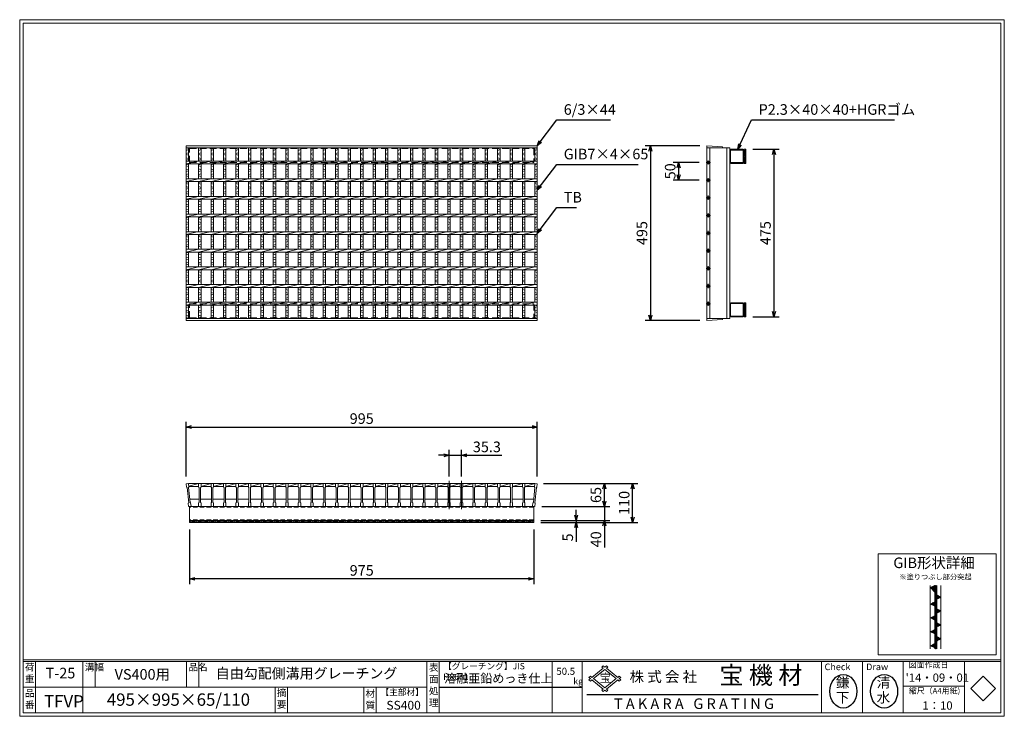
# Model space of a CAD drawing. Units: millimetres. Extents: x 0 to 2790, y 0 to 1973.
import ezdxf

# ---------------------------------------------------------------- set-up
doc = ezdxf.new("R2010")
doc.units = ezdxf.units.MM
doc.linetypes.add('CENTER', pattern=[10, 6.25, -1.25, 1.25, -1.25])
doc.linetypes.add('HIDDEN', pattern=[9.525, 6.35, -3.175])
for name, color, linetype, lineweight in [('エンボス', 4, 'Continuous', 5), ('ゴム', 51, 'Continuous', 13), ('中心線', 1, 'CENTER', 5), ('寸法線', 2, 'Continuous', 9), ('嵩上断面', 112, 'Continuous', 13), ('本体', 7, 'Continuous', 13)]:
    doc.layers.add(name, color=color, linetype=linetype, lineweight=lineweight)
doc.layers.add('外枠', color=7, linetype='Continuous')
doc.dimstyles.new('ISO-25', dxfattribs={"dimscale": 10, "dimtxt": 3, "dimasz": 1.5, "dimexe": 1.5, "dimexo": 2, "dimgap": 0.5, "dimtad": 1, "dimdsep": 46, "dimtxsty": 'Standard', "dimblk": 'OPEN30', "dimcen": 2.5, "dimadec": 0, "dimazin": 0, "dimtfac": 1, "dimtmove": 0, "dimatfit": 0, "dimldrblk": 'OPEN30', "dimfxl": 1, "dimarcsym": 0})

# ---------------------------------------------------------------- blocks, each defined once
blk = doc.blocks.new('GIB詳細')
at = {"layer": 'エンボス', "linetype": 'Continuous'}
h = blk.add_hatch(dxfattribs=at)
h.set_pattern_fill('ANSI31', color=256, scale=0.5, style=0)
h.set_pattern_definition([(45, (8.5257, -12.7679), (-1.122532, 1.122532), [])])
h.paths.add_polyline_path([(26.7, 40.2), (37.9, 45.8), (37.9, 46.6), (26.7, 52.2), (26.7, 79.2), (20.6, 79.2), (8.5, 73.2), (20.6, 59.8), (20.6, 32.6), (8.5, 26.5), (20.6, 20.5), (20.6, -6.7), (8.5, -12.8), (20.6, -18.8), (20.6, -46), (8.5, -52.1), (20.6, -58.1), (20.6, -85.3), (8.5, -91.4), (20.6, -97.4), (20.6, -100.8), (26.7, -100.8), (26.7, -77.8), (37.9, -72.2), (37.9, -71.3), (26.7, -65.7), (26.7, -38.5), (37.9, -32.9), (37.9, -32), (26.7, -26.4), (26.7, 0.8), (37.9, 6.5), (37.9, 7.3), (26.7, 12.9)])
at = {"layer": 'エンボス', "linetype": 'Continuous', "lineweight": 0}
for p, q in [((8.5, 73.2), (20.6, 79.2)), ((8.5, 73.2), (20.6, 59.8)), ((8.5, 26.5), (20.6, 32.6)), ((38.8, 46.2), (26.7, 52.2)), ((38.8, 46.2), (26.7, 40.2)), ((8.5, 26.5), (20.6, 20.5)), ((20.6, 20.5), (20.6, -6.7)), ((38.8, 6.9), (26.7, 12.9)), ((38.8, 6.9), (26.7, 0.8)), ((26.7, 0.8), (26.7, -26.4)), ((8.5, -12.8), (20.6, -6.7)), ((8.5, -12.8), (20.6, -18.8)), ((20.6, -18.8), (20.6, -46)), ((38.8, -32.4), (26.7, -26.4)), ((38.8, -32.4), (26.7, -26.4)), ((8.5, -52.1), (20.6, -46)), ((8.5, -52.1), (20.6, -58.1)), ((38.8, -32.4), (26.7, -38.5)), ((38.8, -32.4), (26.7, -38.5)), ((26.7, -38.5), (26.7, -65.7)), ((20.6, -58.1), (20.6, -85.3)), ((38.8, -71.7), (26.7, -65.7)), ((38.8, -71.7), (26.7, -65.7)), ((38.8, -71.7), (26.7, -65.7)), ((38.8, -71.7), (26.7, -77.8)), ((38.8, -71.7), (26.7, -77.8)), ((38.8, -71.7), (26.7, -77.8)), ((26.7, -77.8), (26.7, -100.8)), ((8.5, -91.4), (20.6, -85.3)), ((8.5, -91.4), (20.6, -97.4)), ((20.6, -97.4), (20.6, -100.8))]:
    blk.add_line(p, q, dxfattribs=at)
at = {"layer": 'エンボス', "lineweight": 0}
for p, q in [((20.6, 59.8), (20.6, 32.6)), ((26.7, 79.2), (26.7, 52.2)), ((26.7, 40.2), (26.7, 12.9)), ((26.7, 38.6), (26.7, 12.9))]:
    blk.add_line(p, q, dxfattribs=at)
at = {"layer": '本体', "lineweight": 0}
for p, q in [((7.7, 79.2), (7.7, -100.8)), ((37.9, 79.2), (37.9, -100.8))]:
    blk.add_line(p, q, dxfattribs=at)
at = {"layer": '本体', "linetype": 'Continuous'}
blk.add_lwpolyline([(-139.6, 168.6), (194.7, 168.6), (194.7, -117.6), (-139.6, -117.6)], close=True, dxfattribs=at)
at = {"layer": '本体', "linetype": 'Continuous', "lineweight": 0, "insert": (-96.9, 158.3), "char_height": 30, "width": 252.84, "attachment_point": 1}
blk.add_mtext('GIB形状詳細', dxfattribs=at)
at = {"layer": '本体', "linetype": 'Continuous', "insert": (-79.9, 111), "char_height": 15, "width": 230.696, "attachment_point": 1}
blk.add_mtext('※塗りつぶし部分突起', dxfattribs=at)
blk = doc.blocks.new('TB8')
at = {"layer": '本体', "color": 1, "linetype": 'CENTER', "ltscale": 0.3}
for p, q in [((10, 0), (-2, 0)), ((4, 6), (4, -6))]:
    blk.add_line(p, q, dxfattribs=at)
at = {"layer": '本体', "color": 0, "linetype": 'Continuous'}
blk.add_circle((4, 0), 4, dxfattribs=at)
blk = doc.blocks.new('_Open30')
at = {"color": 0, "linetype": 'ByBlock', "lineweight": -2}
for p, q in [((-1, 0.27), (0, 0)), ((0, 0), (-1, -0.27)), ((0, 0), (-1, 0))]:
    blk.add_line(p, q, dxfattribs=at)
blk = doc.blocks.new('*D11')
at = {"layer": 'Defpoints', "color": 0, "linetype": 'Continuous', "ltscale": 3}
for p in [(1251.6, 739.4), (1216.3, 659.4), (1251.6, 659.4)]:
    blk.add_point(p, dxfattribs=at)
at = {"layer": '寸法線', "color": 0, "linetype": 'Continuous', "lineweight": -2, "ltscale": 3}
for p, q in [((1216.3, 679.4), (1216.3, 754.4)), ((1251.6, 679.4), (1251.6, 754.4)), ((1201.3, 739.4), (1186.3, 739.4)), ((1216.3, 739.4), (1251.6, 739.4)), ((1266.6, 739.4), (1365.6, 739.4))]:
    blk.add_line(p, q, dxfattribs=at)
at = {"layer": '寸法線', "color": 0, "linetype": 'Continuous', "lineweight": -2, "ltscale": 3, "xscale": 15, "yscale": 15, "zscale": 15}
blk.add_blockref('_Open30', (1216.3, 739.4), dxfattribs=at)
at = {"layer": '寸法線', "color": 0, "linetype": 'Continuous', "lineweight": -2, "ltscale": 3, "xscale": 15, "yscale": 15, "zscale": 15, "rotation": 180}
blk.add_blockref('_Open30', (1251.6, 739.4), dxfattribs=at)
at = {"layer": '寸法線', "color": 0, "linetype": 'Continuous', "ltscale": 3, "insert": (1323.6, 759.4), "char_height": 30, "attachment_point": 5}
blk.add_mtext('35.3', dxfattribs=at)
blk = doc.blocks.new('*D12')
at = {"layer": 'Defpoints', "color": 0, "linetype": 'Continuous', "ltscale": 3}
for p in [(1466.5, 819.4), (471.5, 659.4), (1466.5, 659.4)]:
    blk.add_point(p, dxfattribs=at)
at = {"layer": '寸法線', "color": 0, "linetype": 'Continuous', "lineweight": -2, "ltscale": 3}
for p, q in [((471.5, 679.4), (471.5, 834.4)), ((486.5, 819.4), (1451.5, 819.4)), ((1466.5, 679.4), (1466.5, 834.4))]:
    blk.add_line(p, q, dxfattribs=at)
at = {"layer": '寸法線', "color": 0, "linetype": 'Continuous', "lineweight": -2, "ltscale": 3, "xscale": 15, "yscale": 15, "zscale": 15, "rotation": 180}
blk.add_blockref('_Open30', (471.5, 819.4), dxfattribs=at)
at = {"layer": '寸法線', "color": 0, "linetype": 'Continuous', "lineweight": -2, "ltscale": 3, "xscale": 15, "yscale": 15, "zscale": 15}
blk.add_blockref('_Open30', (1466.5, 819.4), dxfattribs=at)
at = {"layer": '寸法線', "color": 0, "linetype": 'Continuous', "ltscale": 3, "insert": (969, 839.4), "char_height": 30, "attachment_point": 5}
blk.add_mtext('995', dxfattribs=at)
blk = doc.blocks.new('*D13')
at = {"layer": 'Defpoints', "color": 0, "linetype": 'Continuous', "ltscale": 3}
for p in [(1946.8, 1616.3), (1786.8, 1121.3), (1946.8, 1121.3)]:
    blk.add_point(p, dxfattribs=at)
at = {"layer": '寸法線', "color": 0, "linetype": 'Continuous', "lineweight": -2, "ltscale": 3}
for p, q in [((1926.8, 1616.3), (1771.8, 1616.3)), ((1786.8, 1601.3), (1786.8, 1136.3)), ((1926.8, 1121.3), (1771.8, 1121.3))]:
    blk.add_line(p, q, dxfattribs=at)
at = {"layer": '寸法線', "color": 0, "linetype": 'Continuous', "lineweight": -2, "ltscale": 3, "xscale": 15, "yscale": 15, "zscale": 15}
for p, rotation in [((1786.8, 1616.3), 90), ((1786.8, 1121.3), 270)]:
    blk.add_blockref('_Open30', p, dxfattribs=dict(at, rotation=rotation))
at = {"layer": '寸法線', "color": 0, "linetype": 'Continuous', "ltscale": 3, "insert": (1766.8, 1368.8), "char_height": 30, "attachment_point": 5, "rotation": 90}
blk.add_mtext('495', dxfattribs=at)
blk = doc.blocks.new('*D14')
at = {"layer": 'Defpoints', "color": 0, "linetype": 'Continuous', "ltscale": 3}
for p in [(2056.8, 1606.3), (2056.8, 1131.3), (2136.8, 1131.3)]:
    blk.add_point(p, dxfattribs=at)
at = {"layer": '寸法線', "color": 0, "linetype": 'Continuous', "lineweight": -2, "ltscale": 3}
for p, q in [((2076.8, 1606.3), (2151.8, 1606.3)), ((2136.8, 1591.3), (2136.8, 1146.3)), ((2076.8, 1131.3), (2151.8, 1131.3))]:
    blk.add_line(p, q, dxfattribs=at)
at = {"layer": '寸法線', "color": 0, "linetype": 'Continuous', "lineweight": -2, "ltscale": 3, "xscale": 15, "yscale": 15, "zscale": 15}
for p, rotation in [((2136.8, 1606.3), 90), ((2136.8, 1131.3), 270)]:
    blk.add_blockref('_Open30', p, dxfattribs=dict(at, rotation=rotation))
at = {"layer": '寸法線', "color": 0, "linetype": 'Continuous', "ltscale": 3, "insert": (2116.8, 1368.8), "char_height": 30, "attachment_point": 5, "rotation": 90}
blk.add_mtext('475', dxfattribs=at)
blk = doc.blocks.new('*D15')
at = {"layer": 'Defpoints', "color": 0, "linetype": 'Continuous', "ltscale": 3}
for p in [(1463.6, 659.4), (1656.5, 659.4), (1459, 594.4)]:
    blk.add_point(p, dxfattribs=at)
at = {"layer": '寸法線', "color": 0, "linetype": 'Continuous', "lineweight": -2, "ltscale": 3}
for p, q in [((1483.6, 659.4), (1671.5, 659.4)), ((1656.5, 609.4), (1656.5, 644.4)), ((1479, 594.4), (1671.5, 594.4))]:
    blk.add_line(p, q, dxfattribs=at)
at = {"layer": '寸法線', "color": 0, "linetype": 'Continuous', "lineweight": -2, "ltscale": 3, "xscale": 15, "yscale": 15, "zscale": 15}
for p, rotation in [((1656.5, 659.4), 90), ((1656.5, 594.4), 270)]:
    blk.add_blockref('_Open30', p, dxfattribs=dict(at, rotation=rotation))
at = {"layer": '寸法線', "color": 0, "linetype": 'Continuous', "ltscale": 3, "insert": (1636.5, 626.9), "char_height": 30, "attachment_point": 5, "rotation": 90}
blk.add_mtext('65', dxfattribs=at)
blk = doc.blocks.new('*D16')
at = {"layer": 'Defpoints', "color": 0, "linetype": 'Continuous', "ltscale": 3}
for p in [(1463.6, 659.4), (1736.5, 659.4), (1456.5, 549.4)]:
    blk.add_point(p, dxfattribs=at)
at = {"layer": '寸法線', "color": 0, "linetype": 'Continuous', "lineweight": -2, "ltscale": 3}
for p, q in [((1483.6, 659.4), (1751.5, 659.4)), ((1736.5, 564.4), (1736.5, 644.4)), ((1476.5, 549.4), (1751.5, 549.4))]:
    blk.add_line(p, q, dxfattribs=at)
at = {"layer": '寸法線', "color": 0, "linetype": 'Continuous', "lineweight": -2, "ltscale": 3, "xscale": 15, "yscale": 15, "zscale": 15}
for p, rotation in [((1736.5, 659.4), 90), ((1736.5, 549.4), 270)]:
    blk.add_blockref('_Open30', p, dxfattribs=dict(at, rotation=rotation))
at = {"layer": '寸法線', "color": 0, "linetype": 'Continuous', "ltscale": 3, "insert": (1716.5, 604.4), "char_height": 30, "attachment_point": 5, "rotation": 90}
blk.add_mtext('110', dxfattribs=at)
blk = doc.blocks.new('IB7x4x65')
for p, q in [((0, 0), (7, 0)), ((0, 0), (0, -10)), ((7, 0), (7, -10)), ((0, -10), (1.5, -11)), ((1.5, -11), (1.5, -54)), ((7, -10), (5.5, -11)), ((5.5, -11), (5.5, -54)), ((0, -55), (1.5, -54)), ((0, -65), (0, -55)), ((7, -55), (5.5, -54)), ((7, -65), (7, -55)), ((0, -65), (7, -65))]:
    blk.add_line(p, q)
blk = doc.blocks.new('*D8')
at = {"layer": 'Defpoints', "color": 0, "linetype": 'Continuous', "ltscale": 3}
for p in [(1459, 594.4), (1456.5, 554.4), (1656.5, 554.4)]:
    blk.add_point(p, dxfattribs=at)
at = {"layer": '寸法線', "color": 0, "linetype": 'Continuous', "lineweight": -2, "ltscale": 3}
for p, q in [((1656.5, 609.4), (1656.5, 624.4)), ((1479, 594.4), (1671.5, 594.4)), ((1656.5, 594.4), (1656.5, 554.4)), ((1476.5, 554.4), (1671.5, 554.4)), ((1656.5, 539.4), (1656.5, 478.2))]:
    blk.add_line(p, q, dxfattribs=at)
at = {"layer": '寸法線', "color": 0, "linetype": 'Continuous', "lineweight": -2, "ltscale": 3, "xscale": 15, "yscale": 15, "zscale": 15}
for p, rotation in [((1656.5, 594.4), 270), ((1656.5, 554.4), 90)]:
    blk.add_blockref('_Open30', p, dxfattribs=dict(at, rotation=rotation))
at = {"layer": '寸法線', "color": 0, "linetype": 'Continuous', "ltscale": 3, "insert": (1636.5, 501.3), "char_height": 30, "attachment_point": 5, "rotation": 90}
blk.add_mtext('40', dxfattribs=at)
blk = doc.blocks.new('*D9')
at = {"layer": 'Defpoints', "color": 0, "linetype": 'Continuous', "ltscale": 3}
for p in [(1456.5, 554.4), (1456.5, 549.4), (1576.5, 549.4)]:
    blk.add_point(p, dxfattribs=at)
at = {"layer": '寸法線', "color": 0, "linetype": 'Continuous', "lineweight": -2, "ltscale": 3}
for p, q in [((1576.5, 569.4), (1576.5, 584.4)), ((1476.5, 554.4), (1591.5, 554.4)), ((1476.5, 549.4), (1591.5, 549.4)), ((1576.5, 554.4), (1576.5, 549.4)), ((1576.5, 534.4), (1576.5, 493.9))]:
    blk.add_line(p, q, dxfattribs=at)
at = {"layer": '寸法線', "color": 0, "linetype": 'Continuous', "lineweight": -2, "ltscale": 3, "xscale": 15, "yscale": 15, "zscale": 15}
for p, rotation in [((1576.5, 554.4), 270), ((1576.5, 549.4), 90)]:
    blk.add_blockref('_Open30', p, dxfattribs=dict(at, rotation=rotation))
at = {"layer": '寸法線', "color": 0, "linetype": 'Continuous', "ltscale": 3, "insert": (1556.5, 506.7), "char_height": 30, "attachment_point": 5, "rotation": 90}
blk.add_mtext('5', dxfattribs=at)
blk = doc.blocks.new('*D10')
at = {"layer": 'Defpoints', "color": 0, "linetype": 'Continuous', "ltscale": 3}
for p in [(481.5, 549.4), (1456.5, 549.4), (481.5, 389.4)]:
    blk.add_point(p, dxfattribs=at)
at = {"layer": '寸法線', "color": 0, "linetype": 'Continuous', "lineweight": -2, "ltscale": 3}
for p, q in [((481.5, 529.4), (481.5, 374.4)), ((1456.5, 529.4), (1456.5, 374.4)), ((1441.5, 389.4), (496.5, 389.4))]:
    blk.add_line(p, q, dxfattribs=at)
at = {"layer": '寸法線', "color": 0, "linetype": 'Continuous', "lineweight": -2, "ltscale": 3, "xscale": 15, "yscale": 15, "zscale": 15, "rotation": 180}
blk.add_blockref('_Open30', (481.5, 389.4), dxfattribs=at)
at = {"layer": '寸法線', "color": 0, "linetype": 'Continuous', "lineweight": -2, "ltscale": 3, "xscale": 15, "yscale": 15, "zscale": 15}
blk.add_blockref('_Open30', (1456.5, 389.4), dxfattribs=at)
at = {"layer": '寸法線', "color": 0, "linetype": 'Continuous', "ltscale": 3, "insert": (969, 409.4), "char_height": 30, "attachment_point": 5}
blk.add_mtext('975', dxfattribs=at)
blk = doc.blocks.new('*D17')
at = {"layer": 'Defpoints', "color": 0, "ltscale": 3}
for p in [(1944.8, 1568.8), (1866.8, 1518.8), (1944.8, 1518.8)]:
    blk.add_point(p, dxfattribs=at)
at = {"layer": '寸法線', "color": 0, "lineweight": -2, "ltscale": 3}
for p, q in [((1924.8, 1568.8), (1851.8, 1568.8)), ((1866.8, 1553.8), (1866.8, 1533.8)), ((1924.8, 1518.8), (1851.8, 1518.8))]:
    blk.add_line(p, q, dxfattribs=at)
at = {"layer": '寸法線', "color": 0, "lineweight": -2, "ltscale": 3, "xscale": 15, "yscale": 15, "zscale": 15}
for p, rotation in [((1866.8, 1568.8), 90), ((1866.8, 1518.8), 270)]:
    blk.add_blockref('_Open30', p, dxfattribs=dict(at, rotation=rotation))
at = {"layer": '寸法線', "color": 0, "ltscale": 3, "insert": (1846.8, 1543.8), "char_height": 30, "attachment_point": 5, "rotation": 90}
blk.add_mtext('50', dxfattribs=at)
blk = doc.blocks.new('P-H40')
at = {"layer": '嵩上断面'}
for p, q in [((2.999997, 0.000001), (36.999997, 0.000001)), ((-0.000003, -2.999999), (-0.000003, -36.999999)), ((39.999997, -2.999999), (39.999997, -36.999999)), ((2.999997, -39.999999), (36.999997, -39.999999))]:
    blk.add_line(p, q, dxfattribs=at)
at = {"layer": '嵩上断面', "linetype": 'Continuous'}
blk.add_lwpolyline([(2.299997, -37.699999), (37.699997, -37.699999), (37.699997, -2.299999), (2.299997, -2.299999)], close=True, dxfattribs=at)
at = {"layer": '嵩上断面'}
for centre, start, end in [((2.999997, -2.999999), 90, 180), ((36.999997, -2.999999), 0, 90), ((2.999997, -36.999999), 180, 270), ((36.999997, -36.999999), 270, 0)]:
    blk.add_arc(centre, 3, start, end, dxfattribs=at)
blk = doc.blocks.new('平ゴムパッキン')
for p, q in [((3, 0), (3, -40)), ((3, 0), (8, 0)), ((8, 0), (8, -10)), ((8, -10), (8, -30)), ((3, -40), (8, -40)), ((8, -30), (8, -40))]:
    blk.add_line(p, q)
at = {"color": 1}
for p, q in [((3, -3), (4.7, 0)), ((3, -9), (8, -0.3)), ((3, -15), (8, -6.3)), ((3, -21), (8, -12.3)), ((3, -27), (8, -18.3)), ((3, -33), (8, -24.3)), ((3, -39), (8, -30.3)), ((5.9, -40), (8, -36.3))]:
    blk.add_line(p, q, dxfattribs=at)
blk = doc.blocks.new('鎌下')
at = {"layer": '外枠', "linetype": 'Continuous'}
blk.add_ellipse((61.7, -84.6), major_axis=(0, -47.9), ratio=0.8, dxfattribs=at)
at = {"layer": '外枠', "linetype": 'Continuous', "char_height": 28.175, "width": 43.853, "attachment_point": 1}
for s, insert in [('{\\fHGSeikaishotaiPRO|b0|i0|c128|p65;鎌}', (40.6, -45.6)), ('{\\fHGSeikaishotaiPRO|b0|i0|c128|p65;下}', (40.6, -88.1))]:
    blk.add_mtext(s, dxfattribs=dict(at, insert=insert))
blk = doc.blocks.new('*U30')
at = {"layer": '本体', "linetype": 'Continuous'}
for p, q in [((-16.9, 32.5), (11.4, 32.5)), ((-16.9, 24.5), (11.4, 32.5)), ((-16.9, 24.5), (11.4, 24.5)), ((-18.4, -11.5), (12.9, -11.5))]:
    blk.add_line(p, q, dxfattribs=at)
blk.add_blockref('IB7x4x65', (11.4, 32.5), dxfattribs=at)
blk = doc.blocks.new('*U31')
at = {"layer": '本体', "color": 0, "linetype": 'ByBlock', "lineweight": -2}
for p in [(0, 0), (35.3, 0), (70.6, 0), (105.9, 0), (141.2, 0), (176.5, 0), (211.8, 0), (247.1, 0), (282.4, 0), (317.7, 0), (353, 0), (388.3, 0), (423.6, 0), (458.9, 0), (494.2, 0), (529.5, 0), (564.8, 0), (600.1, 0), (635.4, 0), (670.7, 0), (706, 0), (741.3, 0), (776.6, 0), (811.9, 0), (847.2, 0), (882.5, 0)]:
    blk.add_blockref('*U30', p, dxfattribs=at)
blk = doc.blocks.new('7mm部材エンボス4')
at = {"linetype": 'Continuous'}
for p, q in [((0, 48.300094), (7, 46.300094)), ((7, 43.300094), (0, 41.300094)), ((0, 32.300094), (7, 34.300094)), ((7, 27.300094), (0, 29.300094)), ((0, 20.300094), (7, 18.300094)), ((7, 15.300094), (0, 13.300094))]:
    blk.add_line(p, q, dxfattribs=at)
blk = doc.blocks.new('*U32')
at = {"layer": 'エンボス', "linetype": 'Continuous'}
for p, q in [((-1635.9, -112), (-1628.9, -110)), ((-1628.9, -117), (-1635.9, -115)), ((-1635.9, -124), (-1628.9, -126)), ((-1628.9, -129), (-1635.9, -131)), ((-1635.9, -140), (-1628.9, -138)), ((-1628.9, -145), (-1635.9, -143)), ((-1635.9, -162), (-1628.9, -160)), ((-1628.9, -167), (-1635.9, -165)), ((-1635.9, -174), (-1628.9, -176)), ((-1628.9, -179), (-1635.9, -181)), ((-1635.9, -190), (-1628.9, -188)), ((-1628.9, -195), (-1635.9, -193)), ((-1635.9, -212), (-1628.9, -210)), ((-1628.9, -217), (-1635.9, -215)), ((-1635.9, -224), (-1628.9, -226)), ((-1628.9, -229), (-1635.9, -231)), ((-1635.9, -240), (-1628.9, -238)), ((-1628.9, -245), (-1635.9, -243)), ((-1635.9, -262), (-1628.9, -260)), ((-1628.9, -267), (-1635.9, -265)), ((-1635.9, -274), (-1628.9, -276)), ((-1628.9, -279), (-1635.9, -281)), ((-1635.9, -290), (-1628.9, -288)), ((-1628.9, -295), (-1635.9, -293)), ((-1635.9, -312), (-1628.9, -310)), ((-1628.9, -317), (-1635.9, -315)), ((-1635.9, -324), (-1628.9, -326)), ((-1628.9, -329), (-1635.9, -331)), ((-1635.9, -340), (-1628.9, -338)), ((-1628.9, -345), (-1635.9, -343)), ((-1635.9, -362), (-1628.9, -360)), ((-1628.9, -367), (-1635.9, -365)), ((-1635.9, -374), (-1628.9, -376)), ((-1628.9, -379), (-1635.9, -381)), ((-1635.9, -390), (-1628.9, -388)), ((-1628.9, -395), (-1635.9, -393)), ((-1635.9, -412), (-1628.9, -410)), ((-1628.9, -417), (-1635.9, -415)), ((-1635.9, -424), (-1628.9, -426)), ((-1628.9, -429), (-1635.9, -431)), ((-1635.9, -440), (-1628.9, -438)), ((-1628.9, -445), (-1635.9, -443)), ((-1635.9, -462), (-1628.9, -460)), ((-1628.9, -467), (-1635.9, -465)), ((-1635.9, -474), (-1628.9, -476)), ((-1628.9, -479), (-1635.9, -481)), ((-1635.9, -490), (-1628.9, -488)), ((-1628.9, -495), (-1635.9, -493))]:
    blk.add_line(p, q, dxfattribs=at)
at = {"layer": '本体', "linetype": 'Continuous'}
for p, q in [((-1635.9, -64), (-1635.9, -101.5)), ((-1628.9, -64), (-1628.9, -101.5)), ((-1671.2, -109.5), (-1635.9, -101.5)), ((-1635.9, -109.5), (-1635.9, -151.5)), ((-1628.9, -109.5), (-1628.9, -151.5)), ((-1671.2, -159.5), (-1635.9, -151.5)), ((-1635.9, -159.5), (-1635.9, -201.5)), ((-1628.9, -159.5), (-1628.9, -201.5)), ((-1671.2, -209.5), (-1635.9, -201.5)), ((-1635.9, -209.5), (-1635.9, -251.5)), ((-1628.9, -209.5), (-1628.9, -251.5)), ((-1671.2, -259.5), (-1635.9, -251.5)), ((-1635.9, -259.5), (-1635.9, -301.5)), ((-1628.9, -259.5), (-1628.9, -301.5)), ((-1671.2, -309.5), (-1635.9, -301.5)), ((-1635.9, -309.5), (-1635.9, -351.5)), ((-1628.9, -309.5), (-1628.9, -351.5)), ((-1671.2, -359.5), (-1635.9, -351.5)), ((-1635.9, -359.5), (-1635.9, -401.5)), ((-1628.9, -359.5), (-1628.9, -401.5)), ((-1671.2, -409.5), (-1635.9, -401.5)), ((-1635.9, -409.5), (-1635.9, -451.5)), ((-1628.9, -409.5), (-1628.9, -451.5)), ((-1671.2, -459.5), (-1635.9, -451.5)), ((-1635.9, -459.5), (-1635.9, -501.5)), ((-1628.9, -459.5), (-1628.9, -501.5)), ((-1671.2, -509.5), (-1635.9, -501.5)), ((-1635.9, -547), (-1635.9, -509.5)), ((-1628.9, -547), (-1628.9, -509.5))]:
    blk.add_line(p, q, dxfattribs=at)
at = {"layer": 'エンボス', "linetype": 'Continuous'}
for p in [(-1635.9, -112.5), (-1635.9, -558)]:
    blk.add_blockref('7mm部材エンボス4', p, dxfattribs=at)
blk = doc.blocks.new('*U33')
at = {"layer": '本体', "color": 0, "linetype": 'ByBlock', "lineweight": -2}
for p in [(0, 0), (35.3, 0), (70.6, 0), (105.9, 0), (141.2, 0), (176.5, 0), (211.8, 0), (247.1, 0), (282.4, 0), (317.7, 0), (353, 0), (388.3, 0), (423.6, 0), (458.9, 0), (494.2, 0), (529.5, 0), (564.8, 0), (600.1, 0), (635.4, 0), (670.7, 0), (706, 0), (741.3, 0), (776.6, 0), (811.9, 0), (847.2, 0), (882.5, 0), (917.8, 0)]:
    blk.add_blockref('*U32', p, dxfattribs=at)

msp = doc.modelspace()

# ---------------------------------------------------------------- hatches: boundary and pattern name
at = {"layer": 'ゴム', "ltscale": 3}
h = msp.add_hatch(dxfattribs=at)
h.set_pattern_fill('ANSI31', color=256, style=0)
h.set_pattern_definition([(45, (52.815, -67.239), (-2.245064, 2.245064), [])])
h.paths.add_polyline_path([(1456.484, 554.428), (481.484, 554.428), (481.484, 549.428), (1456.484, 549.428)])

# ---------------------------------------------------------------- linework, layer by layer
at = {"layer": 'エンボス', "linetype": 'Continuous'}
for p, q in [((471.484, 1562.319), (478.484, 1564.319)), ((1459.484, 1562.319), (1466.484, 1564.319)), ((478.484, 1557.319), (471.484, 1559.319)), ((471.484, 1550.319), (478.484, 1548.319)), ((478.484, 1545.319), (471.484, 1543.319)), ((471.484, 1534.319), (478.484, 1536.319)), ((1466.484, 1557.319), (1459.484, 1559.319)), ((1459.484, 1550.319), (1466.484, 1548.319)), ((1466.484, 1545.319), (1459.484, 1543.319)), ((1459.484, 1534.319), (1466.484, 1536.319)), ((478.484, 1529.319), (471.484, 1531.319)), ((471.484, 1512.319), (478.484, 1514.319)), ((478.484, 1507.319), (471.484, 1509.319)), ((1466.484, 1529.319), (1459.484, 1531.319)), ((1459.484, 1512.319), (1466.484, 1514.319)), ((1466.484, 1507.319), (1459.484, 1509.319)), ((471.484, 1500.319), (478.484, 1498.319)), ((478.484, 1495.319), (471.484, 1493.319)), ((471.484, 1484.319), (478.484, 1486.319)), ((478.484, 1479.319), (471.484, 1481.319)), ((1459.484, 1500.319), (1466.484, 1498.319)), ((1466.484, 1495.319), (1459.484, 1493.319)), ((1459.484, 1484.319), (1466.484, 1486.319)), ((1466.484, 1479.319), (1459.484, 1481.319)), ((471.484, 1462.319), (478.484, 1464.319)), ((478.484, 1457.319), (471.484, 1459.319)), ((1459.484, 1462.319), (1466.484, 1464.319)), ((1466.484, 1457.319), (1459.484, 1459.319)), ((471.484, 1450.319), (478.484, 1448.319)), ((478.484, 1445.319), (471.484, 1443.319)), ((471.484, 1434.319), (478.484, 1436.319)), ((478.484, 1429.319), (471.484, 1431.319)), ((1459.484, 1450.319), (1466.484, 1448.319)), ((1466.484, 1445.319), (1459.484, 1443.319)), ((1459.484, 1434.319), (1466.484, 1436.319)), ((1466.484, 1429.319), (1459.484, 1431.319)), ((471.484, 1412.319), (478.484, 1414.319)), ((478.484, 1407.319), (471.484, 1409.319)), ((471.484, 1400.319), (478.484, 1398.319)), ((478.484, 1395.319), (471.484, 1393.319)), ((1459.484, 1412.319), (1466.484, 1414.319)), ((1466.484, 1407.319), (1459.484, 1409.319)), ((1459.484, 1400.319), (1466.484, 1398.319)), ((1466.484, 1395.319), (1459.484, 1393.319)), ((471.484, 1384.319), (478.484, 1386.319)), ((478.484, 1379.319), (471.484, 1381.319)), ((1459.484, 1384.319), (1466.484, 1386.319)), ((1466.484, 1379.319), (1459.484, 1381.319)), ((471.484, 1362.319), (478.484, 1364.319)), ((478.484, 1357.319), (471.484, 1359.319)), ((471.484, 1350.319), (478.484, 1348.319)), ((478.484, 1345.319), (471.484, 1343.319)), ((1459.484, 1362.319), (1466.484, 1364.319)), ((1466.484, 1357.319), (1459.484, 1359.319)), ((1459.484, 1350.319), (1466.484, 1348.319)), ((1466.484, 1345.319), (1459.484, 1343.319)), ((471.484, 1334.319), (478.484, 1336.319)), ((478.484, 1329.319), (471.484, 1331.319)), ((471.484, 1312.319), (478.484, 1314.319)), ((1459.484, 1334.319), (1466.484, 1336.319)), ((1466.484, 1329.319), (1459.484, 1331.319)), ((1459.484, 1312.319), (1466.484, 1314.319)), ((478.484, 1307.319), (471.484, 1309.319)), ((471.484, 1300.319), (478.484, 1298.319)), ((478.484, 1295.319), (471.484, 1293.319)), ((471.484, 1284.319), (478.484, 1286.319)), ((1466.484, 1307.319), (1459.484, 1309.319)), ((1459.484, 1300.319), (1466.484, 1298.319)), ((1466.484, 1295.319), (1459.484, 1293.319)), ((1459.484, 1284.319), (1466.484, 1286.319)), ((478.484, 1279.319), (471.484, 1281.319)), ((471.484, 1262.319), (478.484, 1264.319)), ((478.484, 1257.319), (471.484, 1259.319)), ((1466.484, 1279.319), (1459.484, 1281.319)), ((1459.484, 1262.319), (1466.484, 1264.319)), ((1466.484, 1257.319), (1459.484, 1259.319)), ((471.484, 1250.319), (478.484, 1248.319)), ((478.484, 1245.319), (471.484, 1243.319)), ((471.484, 1234.319), (478.484, 1236.319)), ((478.484, 1229.319), (471.484, 1231.319)), ((1459.484, 1250.319), (1466.484, 1248.319)), ((1466.484, 1245.319), (1459.484, 1243.319)), ((1459.484, 1234.319), (1466.484, 1236.319)), ((1466.484, 1229.319), (1459.484, 1231.319)), ((471.484, 1212.319), (478.484, 1214.319)), ((478.484, 1207.319), (471.484, 1209.319)), ((471.484, 1200.319), (478.484, 1198.319)), ((1459.484, 1212.319), (1466.484, 1214.319)), ((1466.484, 1207.319), (1459.484, 1209.319)), ((1459.484, 1200.319), (1466.484, 1198.319)), ((478.484, 1195.319), (471.484, 1193.319)), ((471.484, 1184.319), (478.484, 1186.319)), ((478.484, 1179.319), (471.484, 1181.319)), ((1466.484, 1195.319), (1459.484, 1193.319)), ((1459.484, 1184.319), (1466.484, 1186.319)), ((1466.484, 1179.319), (1459.484, 1181.319))]:
    msp.add_line(p, q, dxfattribs=at)
at = {"layer": 'ゴム', "ltscale": 3}
for p, q in [((481.484, 554.428), (481.484, 549.428)), ((1456.484, 554.428), (1456.484, 549.428))]:
    msp.add_line(p, q, dxfattribs=at)
at = {"layer": 'ゴム', "linetype": 'Continuous'}
msp.add_line((1456.484, 549.428), (481.484, 549.428), dxfattribs=at)
at = {"layer": '中心線', "linetype": 'Continuous'}
for p, q in [((1216.284, 667.428), (1216.284, 586.428)), ((1251.584, 667.428), (1251.584, 586.428))]:
    msp.add_line(p, q, dxfattribs=at)
at = {"layer": '外枠', "lineweight": 9, "ltscale": 80}
for p, q in [((2789.511, 1973.269), (0, 1973.269)), ((0, 0), (0, 1973.269)), ((2789.511, 0), (2789.511, 1973.269)), ((0, 0), (2789.511, 0))]:
    msp.add_line(p, q, dxfattribs=at)
at = {"layer": '外枠', "lineweight": 9, "ltscale": 100}
for p, q in [((10, 1963.878), (2780.12, 1963.878)), ((10, 1963.878), (10, 10)), ((2780.12, 1963.878), (2780.12, 10)), ((45, 155.399), (45, 10)), ((179.104, 155.399), (179.104, 10)), ((214.104, 155.399), (214.104, 82.7)), ((472.565, 155.399), (472.565, 82.7)), ((507.565, 155.399), (507.565, 82.7)), ((723.828, 82.7), (723.828, 10)), ((758.828, 82.7), (758.828, 10)), ((974.951, 82.7), (974.951, 10)), ((1009.951, 82.7), (1009.951, 10)), ((10, 10), (2780.12, 10))]:
    msp.add_line(p, q, dxfattribs=at)
at = {"layer": '外枠', "linetype": 'Continuous', "lineweight": 9, "ltscale": 100}
for p, q in [((10, 160.095), (2780.12, 160.095)), ((10, 155.399), (2780.12, 155.399)), ((1153.531, 155.399), (1153.531, 10)), ((1188.532, 155.399), (1188.532, 10)), ((1508.68, 155.399), (1508.68, 10)), ((1593.951, 155.399), (1593.951, 10)), ((1653.436, 142.863), (1649.123, 139.412)), ((1653.436, 142.863), (1657.75, 139.412)), ((1662.064, 142.863), (1657.75, 139.412)), ((1662.064, 142.863), (1666.378, 139.412)), ((2271.731, 155.399), (2271.731, 10)), ((2387.386, 155.399), (2387.386, 10)), ((2503.04, 155.399), (2503.04, 10)), ((2676.662, 155.399), (2676.662, 10)), ((1616.778, 113.536), (1612.464, 110.085)), ((1621.092, 110.085), (1616.778, 113.536)), ((1653.436, 135.961), (1621.092, 110.085)), ((1657.75, 132.51), (1625.405, 106.634)), ((1649.123, 139.412), (1653.436, 135.961)), ((1657.75, 132.51), (1690.095, 106.634)), ((1666.378, 139.412), (1662.064, 135.961)), ((1662.064, 135.961), (1694.409, 110.085)), ((1698.723, 113.536), (1694.409, 110.085)), ((1698.723, 113.536), (1703.037, 110.085)), ((2729.64, 113.462), (2694.775, 78.597)), ((2764.504, 78.597), (2729.64, 113.462)), ((1616.778, 106.634), (1612.464, 110.085)), ((1616.778, 106.634), (1612.464, 103.183)), ((1616.778, 99.732), (1612.464, 103.183)), ((1621.092, 103.183), (1616.778, 99.732)), ((1653.436, 77.307), (1621.092, 103.183)), ((1657.75, 80.758), (1625.405, 106.634)), ((1690.095, 106.634), (1657.75, 80.758)), ((1694.409, 103.183), (1662.064, 77.307)), ((1694.409, 103.183), (1698.723, 99.732)), ((1703.037, 110.085), (1698.723, 106.634)), ((1698.723, 106.634), (1703.037, 103.183)), ((1703.037, 103.183), (1698.723, 99.732)), ((2676.662, 85.048), (2503.04, 85.048)), ((10, 82.7), (1153.53, 82.7)), ((1653.436, 77.307), (1649.123, 73.856)), ((1653.436, 70.405), (1649.123, 73.856)), ((1657.75, 73.856), (1653.436, 70.405)), ((1662.064, 70.405), (1657.75, 73.856)), ((1666.378, 73.856), (1662.064, 77.307)), ((1666.378, 73.856), (1662.064, 70.405)), ((2694.775, 78.597), (2729.64, 43.733)), ((2729.64, 43.733), (2764.504, 78.597))]:
    msp.add_line(p, q, dxfattribs=at)
at = {"layer": '外枠', "ltscale": 3}
for p, q in [((1188.532, 82.7), (1593.951, 82.7)), ((1607.072, 61.671), (2262.174, 61.671))]:
    msp.add_line(p, q, dxfattribs=at)
at = {"layer": '外枠', "linetype": 'Continuous'}
msp.add_ellipse((2449.066, 70.801), major_axis=(0, -47.859), ratio=0.8, dxfattribs=at)
at = {"layer": '嵩上断面', "linetype": 'HIDDEN', "lineweight": 9, "ltscale": 3}
for p, q in [((481.484, 1608.819), (1456.484, 1608.819)), ((481.484, 1568.819), (481.484, 1608.819)), ((1456.484, 1608.819), (1456.484, 1568.819)), ((481.484, 1568.819), (1456.484, 1568.819)), ((481.484, 1128.819), (481.484, 1168.819)), ((481.484, 1168.819), (1456.484, 1168.819)), ((1456.484, 1168.819), (1456.484, 1128.819)), ((481.484, 1128.819), (1456.484, 1128.819))]:
    msp.add_line(p, q, dxfattribs=at)
at = {"layer": '嵩上断面', "linetype": 'Continuous'}
for p, q in [((481.484, 594.428), (481.484, 554.428)), ((1456.484, 594.428), (481.484, 594.428)), ((1456.484, 594.428), (1456.484, 554.428)), ((1456.484, 554.428), (481.484, 554.428))]:
    msp.add_line(p, q, dxfattribs=at)
at = {"layer": '嵩上断面', "linetype": 'HIDDEN', "ltscale": 2}
for p, q in [((1456.484, 592.128), (481.484, 592.128)), ((1456.484, 556.728), (481.484, 556.728))]:
    msp.add_line(p, q, dxfattribs=at)
at = {"layer": '本体', "linetype": 'Continuous'}
for p, q in [((471.484, 1616.319), (1466.484, 1616.319)), ((471.484, 1610.319), (1466.484, 1610.319)), ((471.484, 1610.319), (471.484, 1572.819)), ((478.484, 1610.319), (478.484, 1572.819)), ((1459.484, 1610.319), (1459.484, 1572.819)), ((1466.484, 1610.319), (1466.484, 1572.819)), ((1946.794, 1616.319), (1946.794, 1610.319)), ((1990.794, 1613.319), (1946.794, 1616.319)), ((1946.794, 1610.319), (2011.794, 1610.319)), ((1946.794, 1610.319), (1946.794, 1127.319)), ((1954.794, 1610.319), (1954.794, 1127.319)), ((1990.794, 1610.319), (1990.794, 1613.319)), ((2003.794, 1610.319), (2003.794, 1127.319)), ((2011.794, 1610.319), (2011.794, 1127.319)), ((471.484, 1572.819), (1466.484, 1572.819)), ((471.484, 1564.819), (1466.484, 1564.819)), ((471.484, 1564.819), (471.484, 1522.819)), ((478.484, 1564.819), (478.484, 1522.819)), ((1424.184, 1564.819), (1459.484, 1572.819)), ((1459.484, 1564.819), (1459.484, 1522.819)), ((1466.484, 1564.819), (1466.484, 1522.819)), ((471.484, 1522.819), (1466.484, 1522.819)), ((471.484, 1514.819), (1466.484, 1514.819)), ((471.484, 1514.819), (471.484, 1472.819)), ((478.484, 1514.819), (478.484, 1472.819)), ((1424.184, 1514.819), (1459.484, 1522.819)), ((1459.484, 1514.819), (1459.484, 1472.819)), ((1466.484, 1514.819), (1466.484, 1472.819)), ((471.484, 1472.819), (1466.484, 1472.819)), ((471.484, 1464.819), (1466.484, 1464.819)), ((471.484, 1464.819), (471.484, 1422.819)), ((478.484, 1464.819), (478.484, 1422.819)), ((1424.184, 1464.819), (1459.484, 1472.819)), ((1459.484, 1464.819), (1459.484, 1422.819)), ((1466.484, 1464.819), (1466.484, 1422.819)), ((471.484, 1422.819), (1466.484, 1422.819)), ((1424.184, 1414.819), (1459.484, 1422.819)), ((471.484, 1414.819), (1466.484, 1414.819)), ((471.484, 1414.819), (471.484, 1372.819)), ((478.484, 1414.819), (478.484, 1372.819)), ((1459.484, 1414.819), (1459.484, 1372.819)), ((1466.484, 1414.819), (1466.484, 1372.819)), ((471.484, 1372.819), (1466.484, 1372.819)), ((1424.184, 1364.819), (1459.484, 1372.819)), ((471.484, 1364.819), (1466.484, 1364.819)), ((471.484, 1364.819), (471.484, 1322.819)), ((478.484, 1364.819), (478.484, 1322.819)), ((1459.484, 1364.819), (1459.484, 1322.819)), ((1466.484, 1364.819), (1466.484, 1322.819)), ((471.484, 1322.819), (1466.484, 1322.819)), ((471.484, 1314.819), (1466.484, 1314.819)), ((471.484, 1314.819), (471.484, 1272.819)), ((478.484, 1314.819), (478.484, 1272.819)), ((1424.184, 1314.819), (1459.484, 1322.819)), ((1459.484, 1314.819), (1459.484, 1272.819)), ((1466.484, 1314.819), (1466.484, 1272.819)), ((471.484, 1272.819), (1466.484, 1272.819)), ((471.484, 1264.819), (1466.484, 1264.819)), ((471.484, 1264.819), (471.484, 1222.819)), ((478.484, 1264.819), (478.484, 1222.819)), ((1424.184, 1264.819), (1459.484, 1272.819)), ((1459.484, 1264.819), (1459.484, 1222.819)), ((1466.484, 1264.819), (1466.484, 1222.819)), ((471.484, 1222.819), (1466.484, 1222.819)), ((471.484, 1214.819), (1466.484, 1214.819)), ((471.484, 1214.819), (471.484, 1172.819)), ((478.484, 1214.819), (478.484, 1172.819)), ((1424.184, 1214.819), (1459.484, 1222.819)), ((1459.484, 1214.819), (1459.484, 1172.819)), ((1466.484, 1214.819), (1466.484, 1172.819)), ((471.484, 1172.819), (1466.484, 1172.819)), ((1424.184, 1164.819), (1459.484, 1172.819)), ((471.484, 1164.819), (1466.484, 1164.819)), ((471.484, 1127.319), (471.484, 1164.819)), ((478.484, 1127.319), (478.484, 1164.819)), ((1459.484, 1127.319), (1459.484, 1164.819)), ((1466.484, 1127.319), (1466.484, 1164.819)), ((471.484, 1127.319), (1466.484, 1127.319)), ((471.484, 1121.319), (1466.484, 1121.319)), ((1946.794, 1127.319), (2011.794, 1127.319)), ((1946.794, 1121.319), (1946.794, 1127.319)), ((1990.794, 1124.319), (1946.794, 1121.319)), ((1990.794, 1127.319), (1990.794, 1124.319)), ((478.48, 659.428), (506.784, 659.428)), ((479.38, 651.682), (506.784, 659.428)), ((479.41, 651.428), (506.784, 651.428)), ((1431.584, 659.428), (1459.487, 659.428)), ((1431.584, 651.428), (1459.474, 659.313)), ((1431.584, 651.428), (1458.558, 651.428)), ((481.673, 615.428), (508.284, 615.428)), ((1430.084, 615.428), (1456.26, 615.428))]:
    msp.add_line(p, q, dxfattribs=at)
at = {"layer": '本体', "ltscale": 3}
for p, q in [((471.484, 1616.319), (471.484, 1121.319)), ((1466.484, 1616.319), (1466.484, 1121.319))]:
    msp.add_line(p, q, dxfattribs=at)

# ---------------------------------------------------------------- block references
msp.add_blockref('GIB詳細', (2571.997, 291.494))
at = {"layer": 'エンボス', "linetype": 'Continuous'}
for p in [(471.484, 1561.819), (1459.484, 1561.819), (471.484, 1116.319), (1459.484, 1116.319)]:
    msp.add_blockref('7mm部材エンボス4', p, dxfattribs=at)
at = {"layer": 'ゴム', "linetype": 'Continuous'}
msp.add_blockref('平ゴムパッキン', (2048.794, 1606.319), dxfattribs=at)
at = {"layer": 'ゴム', "linetype": 'Continuous', "xscale": -1, "rotation": 180}
msp.add_blockref('平ゴムパッキン', (2048.794, 1131.319), dxfattribs=at)
at = {"layer": '外枠', "ltscale": 3}
msp.add_blockref('鎌下', (2271.731, 155.399), dxfattribs=at)
at = {"layer": '本体'}
for name, p in [('*U33', (2142.668, 1674.351)), ('*U31', (530.684, 626.928))]:
    msp.add_blockref(name, p, dxfattribs=at)
at = {"layer": '本体', "ltscale": 3}
msp.add_blockref('P-H40', (2011.794, 1606.319), dxfattribs=at)
at = {"layer": '本体', "linetype": 'Continuous'}
for name, p in [('TB8', (1946.794, 1568.819)), ('TB8', (1946.794, 1518.819)), ('TB8', (1946.794, 1468.819)), ('TB8', (1946.794, 1418.819)), ('TB8', (1946.794, 1368.819)), ('TB8', (1946.794, 1318.819)), ('TB8', (1946.794, 1268.819)), ('TB8', (1946.794, 1218.819)), ('TB8', (1946.794, 1168.819)), ('IB7x4x65', (506.784, 659.428))]:
    msp.add_blockref(name, p, dxfattribs=at)
at = {"layer": '本体', "ltscale": 3, "xscale": -1, "rotation": 180}
msp.add_blockref('P-H40', (2011.794, 1131.319), dxfattribs=at)
at = {"layer": '本体', "linetype": 'Continuous', "xscale": -1, "rotation": 6.146625659646707}
msp.add_blockref('IB7x4x65', (478.444, 659.424), dxfattribs=at)
at = {"layer": '本体', "linetype": 'Continuous', "rotation": 353.8533743403533}
msp.add_blockref('IB7x4x65', (1459.524, 659.424), dxfattribs=at)

# ---------------------------------------------------------------- texts
at = {"layer": '外枠', "linetype": 'Continuous', "lineweight": 9, "ltscale": 100, "attachment_point": 1}
for s, insert, char_height, width in [('荷\\P重', (14.92, 149.332), 20, 30.0799), ('溝幅', (184.435, 149.307), 20, 29.6694), ('品名', (477.896, 149.307), 20, 29.6694), ('自由勾配側溝用グレーチング', (555.6, 136.154), 29, 664.6119), ('表\\P面\\P処\\P理', (1159.385, 148.611), 20, 1015.1375), ('【グレーチング】JIS\u3000H8641', (1199.762, 151.082), 18, 301.8661), ('宝 機 材', (1982.247, 141.531), 50, 269.1378), ('Check', (2280.29, 149.513), 18.7831, 274.13809), ('Draw', (2398.035, 149.513), 18.7831, 274.13809), ('図面作成日', (2518.898, 153.73), 16.4352, 274.1381), ('T-25', (73.477, 137.376), 30, 126.3036), ('VS400用', (268.934, 133.857), 30, 163.9045), ('溶融亜鉛めっき仕上', (1202.678, 120.138), 25, 1015.1375), ('50.5', (1520.477, 137.5), 20, 1015.1375), ('{\\fＭＳ ゴシック|b0|i0|c128|p49;宝}', (1642.841, 120.818), 23.95394, 23.85059), ('株 式 会 社', (1728.021, 127.167), 30, 282.8297), ("'14・09・01", (2509.986, 121.221), 23.4788, 274.1381), ('kg', (1568.465, 108.414), 18, 25.456), ('品\\P番', (15.057, 75.82), 20, 23.52947), ('TFVP', (68.928, 59.96), 35, 88.8698), ('495×995×65/110', (246.857, 64.818), 35, 532.9183), ('摘\\P要', (728.478, 76.926), 20, 664.6119), ('材\\P質', (979.733, 74.848), 20, 31.38948), ('【主部材】', (1022.193, 77.61), 18, 122.0406), ('縮尺（A4用紙)', (2518.898, 80.525), 16.4352, 274.1381), ('SS400', (1038.975, 43.782), 25, 122.0406), ('T A K A R A   G R A T I N G', (1683.622, 50.715), 30.00024, 539.48276), ('1：10', (2557.587, 42.242), 23.4788, 274.1381)]:
    msp.add_mtext(s, dxfattribs=dict(at, insert=insert, char_height=char_height, width=width))
at = {"layer": '外枠', "linetype": 'Continuous', "char_height": 28.17461, "width": 43.8527, "attachment_point": 1}
for s, insert in [('{\\fHG正楷書体-PRO|b0|i0|c128|p65;清}', (2427.939, 109.78)), ('{\\fHG正楷書体-PRO|b0|i0|c128|p65;水}', (2427.939, 67.25))]:
    msp.add_mtext(s, dxfattribs=dict(at, insert=insert))
at = {"layer": '寸法線', "linetype": 'Continuous', "char_height": 30, "attachment_point": 7}
for s, insert in [('6/3×44', (1541.307, 1694.53)), ('P2.3×40×40+HGRゴム', (2093.437, 1694.53)), ('GIB7×4×65', (1541.307, 1568.33)), ('TB', (1541.307, 1445.907))]:
    msp.add_mtext(s, dxfattribs=dict(at, insert=insert))

# ---------------------------------------------------------------- dimensions: what is measured, and where the dimension line sits
at = {"layer": '寸法線', "linetype": 'Continuous'}
for base, p1, p2, picture, middle in [((1786.794, 1121.319), (1946.794, 1616.319), (1946.794, 1121.319), '*D13', (1766.794, 1368.819)), ((2136.795, 1131.319), (2056.794, 1606.319), (2056.794, 1131.319), '*D14', (2116.795, 1368.819)), ((1736.481, 659.428), (1456.484, 549.428), (1463.584, 659.428), '*D16', (1716.481, 604.428)), ((1656.478, 659.428), (1458.984, 594.428), (1463.584, 659.428), '*D15', (1636.478, 626.928)), ((1656.478, 554.428), (1458.984, 594.428), (1456.484, 554.428), '*D8', (1636.478, 501.307)), ((1576.483, 549.428), (1456.484, 554.428), (1456.484, 549.428), '*D9', (1556.483, 506.662))]:
    dim = msp.add_linear_dim(base=base, p1=p1, p2=p2, angle=90, dimstyle='ISO-25', dxfattribs=at)
    dim.commit()
    dim.dimension.update_dxf_attribs({"geometry": picture, "text_midpoint": middle})
at = {"layer": '寸法線', "ltscale": 3}
dim = msp.add_linear_dim(base=(1866.794, 1518.819), p1=(1944.794, 1568.819), p2=(1944.794, 1518.819), angle=90, dimstyle='ISO-25', dxfattribs=at)
dim.commit()
dim.dimension.update_dxf_attribs({"geometry": '*D17', "text_midpoint": (1846.794, 1543.819)})
at = {"layer": '寸法線', "linetype": 'Continuous'}
for base, p1, p2, picture, middle in [((1466.484, 819.428), (471.484, 659.428), (1466.484, 659.428), '*D12', (968.984, 839.428)), ((1251.584, 739.428), (1216.284, 659.428), (1251.584, 659.428), '*D11', (1323.589, 759.428)), ((481.484, 389.428), (1456.484, 549.428), (481.484, 549.428), '*D10', (968.984, 409.428))]:
    dim = msp.add_linear_dim(base=base, p1=p1, p2=p2, dimstyle='ISO-25', dxfattribs=at)
    dim.commit()
    dim.dimension.update_dxf_attribs({"geometry": picture, "text_midpoint": middle})

# ---------------------------------------------------------------- leaders
at = {"layer": '寸法線', "linetype": 'Continuous', "annotation_type": 0, "has_hookline": 1, "hookline_direction": 0}
for points, text_width in [([(1465.596, 1616.319), (1521.307, 1689.53), (1536.307, 1689.53)], 132.944), ([(2034.294, 1606.319), (2073.437, 1689.53), (2088.437, 1689.53)], 385.431), ([(1465.596, 1490.119), (1521.307, 1563.33), (1536.307, 1563.33)], 210.609), ([(1465.596, 1367.696), (1521.307, 1440.907), (1536.307, 1440.907)], 35.787)]:
    msp.add_leader(points, dimstyle='ISO-25', override={"dimgap": 0.5, "dimtad": 1}, dxfattribs=dict(at, text_width=text_width))

doc.saveas('drawing.dxf')
